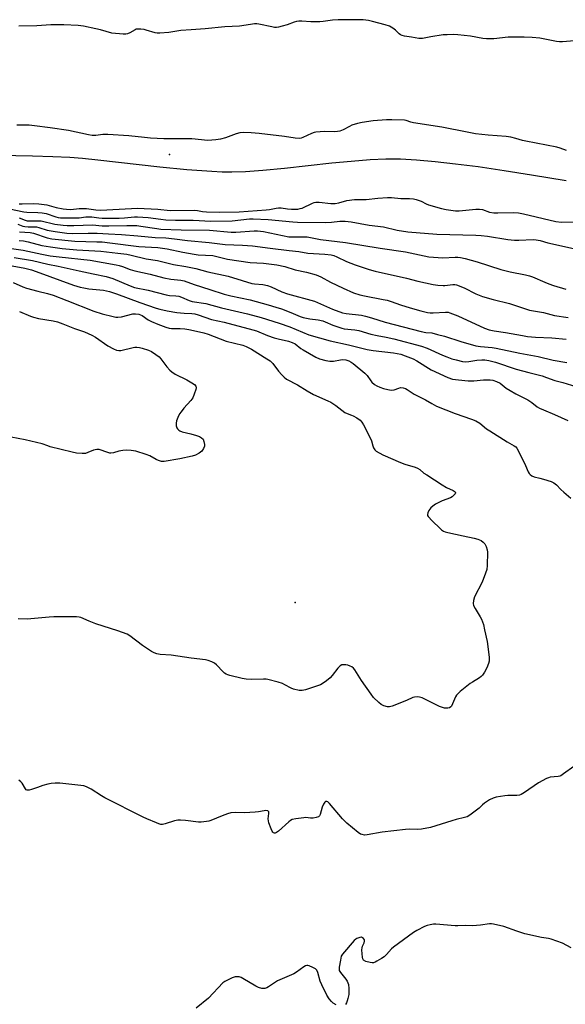
# Model space of a CAD drawing. Units: inches. Extents: x 1195767 to 1201767, y 505459 to 509459.
# Drawn here: x 1197535 to 1197775, y 508720 to 509154 of the extents above; entities that cross this region are included whole.
import ezdxf

# ---------------------------------------------------------------- set-up
doc = ezdxf.new("R2010")
doc.units = ezdxf.units.IN
doc.header["$MEASUREMENT"] = 0
for name, color, linetype in [('ELEV-Spot Elevation', 7, 'Continuous'), ('HYDRO-Single Line Stream', 4, 'Continuous'), ('Undefined', 1, 'Continuous')]:
    doc.layers.add(name, color=color, linetype=linetype)

msp = doc.modelspace()

# ---------------------------------------------------------------- linework, layer by layer
at = {"layer": 'ELEV-Spot Elevation'}
for p in [(1197601.23, 509094.57, 188.81), (1197656.51, 508897.11, 208.21)]:
    msp.add_point(p, dxfattribs=at)
at = {"layer": 'HYDRO-Single Line Stream'}
msp.add_lwpolyline([(1197504.15, 509094.66), (1197540.77, 509094.03), (1197549.79, 509093.74), (1197557.27, 509093.35), (1197562.87, 509092.9), (1197569.53, 509092.25), (1197596.85, 509089.2), (1197608.73, 509088), (1197619.77, 509087.16), (1197624.34, 509086.96), (1197628.55, 509086.9), (1197634.59, 509087.07), (1197642.33, 509087.61), (1197651.8, 509088.52), (1197672.67, 509090.83), (1197681.15, 509091.69), (1197689.5, 509092.37), (1197696.46, 509092.67), (1197702.9, 509092.59), (1197710, 509092.2), (1197718.12, 509091.5), (1197727.19, 509090.5), (1197737.03, 509089.22), (1197748.5, 509087.55), (1197760.56, 509085.63), (1197775.9, 509083.05)], dxfattribs=at)
at = {"layer": 'Undefined'}
for points, elevation in [([(1197779.53, 509144.74), (1197774.27, 509144.22), (1197772.97, 509144.21), (1197771.6, 509144.39), (1197766.53, 509145.42), (1197764.28, 509145.8), (1197760.83, 509146.18), (1197757.43, 509146.31), (1197750.35, 509146.32), (1197744.03, 509145.6), (1197740.8, 509145.59), (1197739.14, 509145.77), (1197733.75, 509146.69), (1197728.18, 509147.32), (1197726.41, 509147.45), (1197723.44, 509147.39), (1197721.66, 509147.28), (1197716.19, 509146.42), (1197712.6, 509145.69), (1197711.78, 509145.63), (1197710.97, 509145.67), (1197707.79, 509146.26), (1197704.7, 509146.68), (1197703.65, 509147), (1197702.92, 509147.36), (1197702.25, 509147.81), (1197700.69, 509149.41), (1197699.55, 509150.33), (1197698.06, 509151.08), (1197696.21, 509151.77), (1197690.54, 509153.25), (1197688.83, 509153.63), (1197686.47, 509153.86), (1197683.01, 509153.97), (1197677.46, 509153.99), (1197675.49, 509153.93), (1197673, 509153.73), (1197668.79, 509153.18), (1197667.38, 509153.07), (1197663.42, 509153.09), (1197659.43, 509153.33), (1197658.11, 509153.31), (1197657.1, 509153.15), (1197656.03, 509152.86), (1197653.04, 509151.78), (1197650.81, 509151.12), (1197649.12, 509150.7), (1197648.27, 509150.58), (1197647.42, 509150.62), (1197646.28, 509150.79), (1197640.52, 509152.01), (1197639.65, 509152.11), (1197638.53, 509152.1), (1197636.85, 509151.92), (1197632.06, 509151.16), (1197625.47, 509150.78), (1197616.87, 509149.95), (1197610.69, 509149.59), (1197606.13, 509149.22), (1197604.42, 509149), (1197600.93, 509148.3), (1197596.84, 509147.99), (1197595.68, 509148), (1197594.82, 509148.13), (1197590.89, 509149.42), (1197589.98, 509149.65), (1197588.52, 509149.82), (1197587.07, 509149.84), (1197586.52, 509149.75), (1197586.03, 509149.57), (1197583.68, 509148.23), (1197582.71, 509147.78), (1197581.93, 509147.58), (1197580.77, 509147.58), (1197575.75, 509148.12), (1197570.73, 509149.47), (1197568.73, 509149.93), (1197563.3, 509151.11), (1197560.96, 509151.39), (1197554.7, 509151.73), (1197551.83, 509151.75), (1197548.84, 509151.69), (1197542.76, 509151.31), (1197534.76, 509151.15)], 192), ([(1197776.02, 509096.32), (1197773.21, 509097.37), (1197771.79, 509097.82), (1197758.08, 509100.42), (1197756.65, 509100.76), (1197753.7, 509101.64), (1197751.48, 509102.14), (1197749.49, 509102.45), (1197741.58, 509103.12), (1197735.96, 509103.72), (1197732.2, 509104.42), (1197721.14, 509106.68), (1197708.56, 509108.48), (1197707.45, 509108.76), (1197705.44, 509109.52), (1197704.6, 509109.68), (1197699.08, 509109.87), (1197696.75, 509109.84), (1197690.9, 509109.41), (1197685.99, 509108.66), (1197684, 509108.22), (1197681.49, 509107.43), (1197680.45, 509106.95), (1197677.72, 509105.46), (1197676.25, 509104.86), (1197675.15, 509104.66), (1197674.03, 509104.58), (1197669.4, 509104.74), (1197665.68, 509104.43), (1197664.84, 509104.23), (1197663.75, 509103.82), (1197659.92, 509102), (1197659.2, 509101.77), (1197658.49, 509101.66), (1197656.47, 509101.76), (1197651.84, 509102.46), (1197640.66, 509103.82), (1197637.12, 509104.14), (1197633.57, 509104.23), (1197632.14, 509104.09), (1197630.52, 509103.68), (1197625.88, 509101.92), (1197623.61, 509101.27), (1197621.55, 509100.99), (1197618, 509100.81), (1197611.03, 509101.45), (1197598.73, 509101.53), (1197592.8, 509101.8), (1197590.12, 509102.02), (1197583.25, 509102.79), (1197574.03, 509103.4), (1197571.73, 509103.42), (1197568.66, 509103.01), (1197567.09, 509102.99), (1197565.52, 509103.23), (1197556.68, 509105.21), (1197548.62, 509106.38), (1197541.78, 509107.23), (1197539.31, 509107.46), (1197533.91, 509107.52)], 190), ([(1197534.93, 509072.84), (1197536.28, 509072.78), (1197541.22, 509072.98), (1197543.59, 509072.85), (1197547.07, 509072.36), (1197551.19, 509071.27), (1197554.32, 509070.63), (1197555.75, 509070.43), (1197557.76, 509070.4), (1197561.35, 509070.71), (1197564.59, 509070.7), (1197568.69, 509070.22), (1197570.63, 509070.09), (1197573.63, 509070.17), (1197587.11, 509070.99), (1197595.96, 509070.51), (1197601.45, 509069.92), (1197612.34, 509070.03), (1197613.44, 509069.89), (1197615.76, 509069.38), (1197617.5, 509069.24), (1197623.08, 509069.13), (1197631.8, 509069.36), (1197643.78, 509070.12), (1197645.15, 509070.29), (1197648.11, 509070.91), (1197649.23, 509071.05), (1197650.27, 509071.02), (1197653.14, 509070.66), (1197654.88, 509070.53), (1197656.62, 509070.46), (1197657.72, 509070.52), (1197658.73, 509070.7), (1197659.54, 509070.96), (1197664.12, 509073.12), (1197664.91, 509073.4), (1197665.65, 509073.54), (1197667.07, 509073.52), (1197672.22, 509073.04), (1197674.07, 509073.01), (1197675.71, 509073.25), (1197679.25, 509074.25), (1197682.59, 509074.77), (1197687.79, 509074.78), (1197692.89, 509075.32), (1197697.22, 509075.63), (1197698.89, 509075.56), (1197703.09, 509075.14), (1197706.9, 509075.22), (1197708.65, 509075), (1197709.79, 509074.73), (1197711.99, 509073.95), (1197714.2, 509072.88), (1197715.27, 509072.45), (1197721.02, 509070.75), (1197723.03, 509070.34), (1197727.07, 509069.81), (1197728.8, 509069.7), (1197736.01, 509070.42), (1197737.76, 509070.5), (1197739.07, 509070.29), (1197742.16, 509069.19), (1197744.01, 509068.82), (1197745.76, 509068.79), (1197752.56, 509069.06), (1197754.8, 509068.92), (1197757.07, 509068.47), (1197771.27, 509065.02), (1197773.81, 509064.81), (1197779.08, 509064.91)], 190), ([(1197530.67, 509070.64), (1197536.99, 509069.24), (1197538.38, 509069.13), (1197543.14, 509069.07), (1197545.1, 509068.9), (1197546.81, 509068.54), (1197551.15, 509067.05), (1197552.09, 509066.83), (1197553.22, 509066.69), (1197559.86, 509066.6), (1197561.44, 509066.71), (1197564.32, 509067.05), (1197565.75, 509067.1), (1197566.9, 509067.03), (1197570.08, 509066.6), (1197571.5, 509066.49), (1197578.93, 509066.51), (1197581.32, 509066.6), (1197585.7, 509067.04), (1197587.14, 509067.09), (1197591.71, 509066.77), (1197597.33, 509066.05), (1197599.54, 509065.84), (1197603.82, 509065.67), (1197611.65, 509065.62), (1197619.42, 509065.21), (1197628.74, 509065.38), (1197636.34, 509066.2), (1197638.08, 509066.28), (1197644.6, 509065.85), (1197655.52, 509064.92), (1197657.52, 509064.81), (1197669.93, 509064.59), (1197672.54, 509064.69), (1197676.15, 509065.14), (1197678.46, 509065.24), (1197681.1, 509064.92), (1197689.11, 509063.41), (1197695.45, 509062.69), (1197701.36, 509061.15), (1197706.16, 509060.53), (1197718.89, 509059.53), (1197736.11, 509059.05), (1197738.38, 509058.92), (1197741.21, 509058.62), (1197750.14, 509057.17), (1197753.04, 509056.8), (1197755.07, 509056.82), (1197761.35, 509057.12), (1197762.72, 509057.02), (1197764.39, 509056.63), (1197767.82, 509055.66), (1197784.38, 509051.94)], 192), ([(1197535.01, 509066.61), (1197537.61, 509065.62), (1197538.5, 509065.4), (1197539.81, 509065.32), (1197543.31, 509065.38), (1197544.7, 509065.29), (1197550.61, 509063.93), (1197554.3, 509063.41), (1197556.05, 509063.28), (1197559.04, 509063.22), (1197567.32, 509063.61), (1197571.55, 509063.2), (1197574.49, 509063.07), (1197582.41, 509063.28), (1197586.77, 509063.21), (1197588.48, 509063.05), (1197595.57, 509061.94), (1197597.36, 509061.72), (1197606.25, 509061.37), (1197618.79, 509061.17), (1197628.33, 509060.33), (1197630.4, 509060.34), (1197638.4, 509061), (1197639.99, 509061), (1197642.61, 509060.62), (1197653.74, 509058.33), (1197655.52, 509058.21), (1197660.33, 509058.27), (1197661.75, 509058.22), (1197667.72, 509057.16), (1197678.69, 509055.84), (1197693.99, 509053.22), (1197705.08, 509051.62), (1197715.42, 509049.48), (1197721.51, 509048.96), (1197727.01, 509049.39), (1197728.17, 509049.35), (1197729.35, 509049.17), (1197731.35, 509048.69), (1197736.63, 509047.19), (1197747.13, 509043.93), (1197751.19, 509042.92), (1197758.02, 509041.55), (1197759.75, 509041.12), (1197761.03, 509040.64), (1197766.41, 509038.25), (1197768.23, 509037.51), (1197770.31, 509036.83), (1197775.72, 509035.27)], 194), ([(1197534.31, 509063.83), (1197536.63, 509063.05), (1197537.45, 509062.85), (1197538.9, 509062.7), (1197541.51, 509062.75), (1197542.59, 509062.68), (1197543.69, 509062.43), (1197547.36, 509061.28), (1197549.07, 509060.86), (1197550.79, 509060.58), (1197556.01, 509059.96), (1197558.49, 509059.79), (1197565.28, 509059.95), (1197569.26, 509059.93), (1197574.23, 509059.54), (1197580.09, 509059.34), (1197587.27, 509058.78), (1197594.86, 509058.02), (1197599.62, 509057.81), (1197603.35, 509057.45), (1197609.04, 509056.61), (1197618.68, 509055.83), (1197625.75, 509054.91), (1197633.27, 509054.66), (1197637.79, 509054.25), (1197645.47, 509053.35), (1197653.93, 509052.22), (1197658.06, 509051.83), (1197662.06, 509051.14), (1197669.62, 509050.71), (1197672.39, 509050.31), (1197673.53, 509050.01), (1197674.79, 509049.54), (1197679.08, 509047.45), (1197682.89, 509045.96), (1197689.08, 509043.91), (1197691.76, 509043.19), (1197705.61, 509040.04), (1197710.54, 509038.71), (1197717.31, 509037.25), (1197719.33, 509037.01), (1197721.64, 509036.85), (1197722.49, 509036.88), (1197725.89, 509037.27), (1197726.78, 509037.27), (1197727.63, 509037.11), (1197730.91, 509035.83), (1197736.02, 509033.17), (1197739.05, 509031.95), (1197743.76, 509030.64), (1197750.97, 509028.94), (1197759.64, 509025.92), (1197765.85, 509024.91), (1197770.79, 509023.62), (1197776.76, 509022.78)], 196), ([(1197535.05, 509060.55), (1197539.76, 509060.21), (1197541.27, 509059.86), (1197547.33, 509057.83), (1197549.28, 509057.42), (1197559.49, 509056.36), (1197569.23, 509056.13), (1197571.56, 509056.01), (1197574.87, 509055.66), (1197587.68, 509054.08), (1197596.09, 509053.59), (1197600.13, 509052.99), (1197606.99, 509051.46), (1197611.97, 509050.61), (1197613.72, 509050.42), (1197620.26, 509049.99), (1197626.7, 509048.51), (1197636.74, 509047.01), (1197642.6, 509046.67), (1197648.5, 509045.95), (1197651.94, 509045.19), (1197656.45, 509043.71), (1197661.43, 509042.72), (1197665.73, 509041.5), (1197667.88, 509040.58), (1197672.14, 509038.23), (1197677.64, 509035.66), (1197682.19, 509033.64), (1197684.95, 509032.69), (1197687.06, 509032.21), (1197695.29, 509030.71), (1197697.03, 509030.32), (1197698.74, 509029.82), (1197702.88, 509028.34), (1197707.22, 509026.95), (1197711.82, 509025.66), (1197714.83, 509024.95), (1197715.93, 509024.79), (1197717.32, 509024.74), (1197722.76, 509025.14), (1197723.85, 509025.04), (1197724.68, 509024.85), (1197728.11, 509023.46), (1197739.84, 509018.03), (1197741.89, 509017.29), (1197744.16, 509016.87), (1197749.08, 509016.16), (1197756.56, 509014.73), (1197758.87, 509014.38), (1197762.4, 509014.03), (1197769.62, 509013.83), (1197775.8, 509013.14)], 198), ([(1197534.92, 509056.67), (1197536.9, 509056.47), (1197538.88, 509056.1), (1197544.99, 509054.47), (1197548.74, 509053.85), (1197553.86, 509053.2), (1197560.31, 509052.54), (1197570.99, 509052.03), (1197578.38, 509051.01), (1197582.42, 509050.57), (1197584.24, 509050.27), (1197590.96, 509048.59), (1197595.91, 509047.81), (1197602.87, 509046.14), (1197608.37, 509045.21), (1197612.78, 509044.31), (1197618.04, 509042.86), (1197626.99, 509040.91), (1197633.18, 509038.98), (1197637.48, 509037.78), (1197638.67, 509037.59), (1197642.29, 509037.25), (1197644.31, 509036.82), (1197645.96, 509036.26), (1197650.69, 509034.1), (1197653.19, 509033.13), (1197665.03, 509029.88), (1197672.92, 509026.33), (1197677.32, 509024.83), (1197679, 509024.46), (1197685.77, 509023.7), (1197687.48, 509023.38), (1197690.06, 509022.64), (1197696.11, 509020.64), (1197704.1, 509018.67), (1197711.97, 509016.51), (1197713.99, 509016.11), (1197716.77, 509015.9), (1197719.25, 509015.3), (1197722.26, 509014.45), (1197729.44, 509012.19), (1197736.12, 509010.22), (1197738.16, 509009.88), (1197743.21, 509009.49), (1197744.97, 509009.26), (1197755.45, 509007.01), (1197763.58, 509005.52), (1197770.17, 509003.94), (1197776.2, 509002.87)], 200), ([(1197527.32, 509053.76), (1197536.72, 509052.42), (1197544.88, 509050.65), (1197548.68, 509049.95), (1197552.55, 509049.45), (1197566.22, 509048), (1197577.62, 509045.96), (1197579.03, 509045.66), (1197580.41, 509045.24), (1197583.82, 509043.93), (1197585.94, 509043.24), (1197592.69, 509041.78), (1197598.62, 509040.18), (1197601.69, 509039.55), (1197606.22, 509039.19), (1197607.61, 509038.94), (1197611.98, 509037.27), (1197618.99, 509035.07), (1197625.31, 509032.95), (1197628.15, 509032.26), (1197636.63, 509030.54), (1197644.62, 509028.32), (1197647.98, 509027.3), (1197650.48, 509026.5), (1197654.62, 509025), (1197658.64, 509023.19), (1197660.02, 509022.67), (1197662.95, 509022.12), (1197666.7, 509021.72), (1197668.64, 509021.26), (1197669.7, 509020.88), (1197673.11, 509019.4), (1197677.02, 509017.96), (1197678.16, 509017.74), (1197682.83, 509017.28), (1197684.49, 509017.01), (1197689.79, 509015.44), (1197692.6, 509014.79), (1197696.6, 509014.11), (1197699.99, 509013.36), (1197712.19, 509010.09), (1197714.64, 509009.27), (1197721.45, 509006.16), (1197723.31, 509005.39), (1197725.47, 509004.58), (1197727.4, 509004.05), (1197730.17, 509003.38), (1197731.54, 509003.25), (1197732.92, 509003.32), (1197736.45, 509003.91), (1197738.65, 509004.13), (1197740.07, 509004.11), (1197741.83, 509003.84), (1197744.67, 509003), (1197753.87, 508999.88), (1197759.37, 508998.41), (1197765.35, 508996.97), (1197767.24, 508996.34), (1197770.83, 508994.93), (1197774.35, 508994.08), (1197780.05, 508992.29)], 202), ([(1197532.7, 509049.17), (1197540.78, 509047.79), (1197547.63, 509046.21), (1197552.12, 509045.42), (1197561.42, 509043.26), (1197567.59, 509042.04), (1197573.2, 509040.8), (1197576.18, 509039.89), (1197583.88, 509036.66), (1197585.75, 509036.01), (1197591.79, 509034.72), (1197599.63, 509032.7), (1197601.18, 509032.47), (1197603.96, 509032.33), (1197605.23, 509032.14), (1197606.5, 509031.72), (1197609.79, 509030.29), (1197611.08, 509029.83), (1197617.23, 509028.88), (1197624.08, 509026.93), (1197635.58, 509024.29), (1197641.59, 509022.74), (1197649.45, 509020.2), (1197654.15, 509018.58), (1197662.59, 509015.02), (1197671.89, 509012.45), (1197680.03, 509010.7), (1197686.5, 509009), (1197688.2, 509008.64), (1197690.79, 509008.22), (1197699.77, 509007.19), (1197701.43, 509006.91), (1197703, 509006.52), (1197704.91, 509005.89), (1197708.52, 509004.45), (1197710.03, 509003.61), (1197716.43, 508999.63), (1197723.81, 508996.28), (1197725.86, 508995.57), (1197728.41, 508995.19), (1197732.71, 508994.82), (1197735.24, 508994.87), (1197739.4, 508995.28), (1197742.35, 508995.28), (1197743.5, 508995.12), (1197745.17, 508994.54), (1197746.74, 508993.74), (1197749.48, 508991.58), (1197751.19, 508990.5), (1197753.71, 508989.07), (1197759.01, 508986.42), (1197760.74, 508985.25), (1197763.14, 508983.38), (1197764.09, 508982.8), (1197765.9, 508981.98), (1197770.78, 508980), (1197776.52, 508977.34)], 204), ([(1197531.86, 509045.43), (1197537.4, 509044.42), (1197540.35, 509043.67), (1197542.47, 509042.97), (1197558.9, 509037.05), (1197561.85, 509036.14), (1197563.47, 509035.77), (1197565.67, 509035.43), (1197572.1, 509034.74), (1197574.7, 509034.13), (1197577.8, 509033.16), (1197588.12, 509029.35), (1197595.3, 509026.91), (1197596.98, 509026.42), (1197600.11, 509025.67), (1197604.41, 509024.94), (1197607.65, 509024.6), (1197611.04, 509024.55), (1197612.36, 509024.38), (1197613.76, 509023.96), (1197619.61, 509021.89), (1197625.2, 509020.73), (1197637.82, 509017.36), (1197639.45, 509016.79), (1197644.26, 509014.85), (1197647.28, 509013.79), (1197648.96, 509013.33), (1197653.51, 509012.3), (1197655.21, 509011.76), (1197656.49, 509011.05), (1197659.03, 509009.1), (1197660.01, 509008.45), (1197665.64, 509005.28), (1197667.21, 509004.57), (1197670.04, 509003.79), (1197671.75, 509003.47), (1197673.38, 509003.55), (1197676.41, 509004.07), (1197677.51, 509004.16), (1197678.79, 509004.06), (1197680.21, 509003.6), (1197681.13, 509003.11), (1197682.07, 509002.44), (1197687.24, 508998.24), (1197688.22, 508997.22), (1197689.78, 508994.86), (1197690.31, 508994.18), (1197691.39, 508993.2), (1197692.41, 508992.6), (1197693.76, 508991.99), (1197695.4, 508991.47), (1197697.33, 508990.96), (1197698.74, 508990.76), (1197700.11, 508990.8), (1197702.15, 508991.61), (1197702.94, 508991.8), (1197704, 508991.7), (1197705.04, 508991.36), (1197705.8, 508990.97), (1197708.96, 508988.94), (1197713.92, 508986.47), (1197716.69, 508984.76), (1197718.73, 508983.68), (1197726.97, 508980.48), (1197734.19, 508977.93), (1197736.1, 508977.15), (1197737.78, 508976.1), (1197740.76, 508973.72), (1197742.18, 508972.73), (1197749.84, 508967.87), (1197752.95, 508966.16), (1197753.64, 508965.7), (1197754.19, 508965.09), (1197754.76, 508964.1), (1197757.96, 508957.5), (1197759.18, 508954.63), (1197759.6, 508953.94), (1197759.96, 508953.56), (1197760.8, 508952.93), (1197761.78, 508952.48), (1197764.28, 508951.95), (1197765.94, 508951.49), (1197769.22, 508950.43), (1197770.46, 508949.84), (1197771.53, 508949), (1197773.48, 508946.93), (1197774.78, 508945.75), (1197777.96, 508943.14)], 206), ([(1197532.27, 509038.2), (1197536.55, 509036.28), (1197538.24, 509035.64), (1197543.11, 509034.32), (1197547.48, 509033.33), (1197549.93, 509032.62), (1197555.91, 509030.19), (1197567.86, 509025.54), (1197571.56, 509024.35), (1197576.39, 509023.15), (1197577.54, 509022.94), (1197578.41, 509022.89), (1197580.06, 509023.07), (1197585.08, 509024.28), (1197586.22, 509024.33), (1197587.66, 509024.16), (1197588.43, 509023.9), (1197589.15, 509023.54), (1197591.77, 509021.74), (1197593.31, 509020.92), (1197595.96, 509019.73), (1197599.6, 509018.44), (1197600.99, 509018.08), (1197602.11, 509017.92), (1197605.83, 509017.95), (1197607.89, 509017.77), (1197609.62, 509017.47), (1197614.39, 509016.4), (1197616.3, 509015.9), (1197618.14, 509015.32), (1197626.1, 509012.31), (1197633.45, 509010.57), (1197634.94, 509009.98), (1197637.29, 509008.73), (1197644.06, 509004.56), (1197645.47, 509003.6), (1197646.12, 509003.05), (1197646.71, 509002.41), (1197649.23, 508999.13), (1197650.67, 508997.43), (1197651.64, 508996.44), (1197652.76, 508995.59), (1197657.55, 508993.05), (1197661.81, 508990.39), (1197664.64, 508988.78), (1197670.89, 508986.06), (1197672.21, 508985.41), (1197674.38, 508983.92), (1197678.37, 508980.87), (1197679.39, 508980.37), (1197681.3, 508979.74), (1197682.1, 508979.38), (1197683.62, 508978.46), (1197685.08, 508977.46), (1197685.9, 508976.66), (1197686.65, 508975.42), (1197689.82, 508969.11), (1197690.11, 508968.3), (1197690.66, 508966.1), (1197690.97, 508965.3), (1197691.59, 508964.34), (1197692.25, 508963.81), (1197695.12, 508962.14), (1197702.83, 508958.81), (1197704.79, 508958.08), (1197709.33, 508956.69), (1197710.42, 508956.25), (1197711.35, 508955.68), (1197713.24, 508954.17), (1197714.45, 508953.32), (1197721.19, 508949.02), (1197723.23, 508947.83), (1197726.16, 508946.47), (1197726.96, 508945.9), (1197727.09, 508945.62), (1197727.09, 508945.43), (1197726.94, 508945.02), (1197726.31, 508944.2), (1197725.65, 508943.69), (1197724.85, 508943.3), (1197721.22, 508941.89), (1197718.34, 508940.38), (1197717.1, 508939.6), (1197716.29, 508938.79), (1197715.44, 508937.61), (1197714.88, 508936.64), (1197714.72, 508935.94), (1197714.86, 508935.49), (1197715.14, 508935.05), (1197716.87, 508933.13), (1197720.33, 508929.67), (1197720.97, 508929.14), (1197721.86, 508928.56), (1197722.61, 508928.22), (1197723.75, 508927.9), (1197730.45, 508926.45), (1197735.27, 508925.51), (1197736.89, 508925.04), (1197738.39, 508924.37), (1197739.28, 508923.74), (1197740.02, 508922.96), (1197740.68, 508921.72), (1197741.11, 508920.37), (1197741.21, 508919.23), (1197741.12, 508913.39), (1197740.93, 508911.67), (1197740.37, 508909.99), (1197738.85, 508906.14), (1197735.52, 508899.59), (1197735.07, 508897.96), (1197734.94, 508896.6), (1197735.11, 508895.79), (1197735.71, 508894.47), (1197738.03, 508890.79), (1197738.58, 508889.79), (1197739.42, 508887.34), (1197739.95, 508885.08), (1197741, 508879.93), (1197741.93, 508873.02), (1197742, 508872.16), (1197741.96, 508871.3), (1197741.69, 508870.18), (1197740.9, 508868.35), (1197739.86, 508866.34), (1197738.95, 508865.03), (1197738.36, 508864.42), (1197737.7, 508863.88), (1197734.55, 508861.98), (1197733.59, 508861.33), (1197729.21, 508857.83), (1197728.11, 508856.86), (1197727.56, 508856.2), (1197727.13, 508855.47), (1197725.33, 508851.41), (1197725.04, 508851.08), (1197724.5, 508850.74), (1197723.78, 508850.54), (1197723.01, 508850.47), (1197722.23, 508850.55), (1197721.46, 508850.75), (1197720.12, 508851.3), (1197712.41, 508855.04), (1197711.32, 508855.39), (1197710.22, 508855.49), (1197709.13, 508855.44), (1197708.36, 508855.22), (1197705.52, 508853.93), (1197699.18, 508851.39), (1197698.06, 508851.13), (1197697.2, 508851.18), (1197695.49, 508851.61), (1197694.45, 508852.11), (1197693.33, 508853.03), (1197691.03, 508855.28), (1197689.92, 508856.65), (1197685.76, 508862.77), (1197682.76, 508867.48), (1197682.16, 508868.13), (1197681.47, 508868.68), (1197680.76, 508869.08), (1197679.73, 508869.49), (1197678.75, 508869.69), (1197677.61, 508869.7), (1197677.08, 508869.59), (1197676.34, 508869.19), (1197675.32, 508868.18), (1197672.85, 508864.96), (1197671.91, 508863.87), (1197670.34, 508862.57), (1197668.42, 508861.25), (1197667.65, 508860.87), (1197666.28, 508860.37), (1197661, 508858.63), (1197659.61, 508858.28), (1197659.06, 508858.26), (1197658.24, 508858.36), (1197655.79, 508858.97), (1197654.75, 508859.39), (1197652.01, 508860.87), (1197650.98, 508861.34), (1197649.04, 508861.95), (1197644.54, 508863.18), (1197643.7, 508863.31), (1197642.59, 508863.34), (1197637.29, 508863.14), (1197634.95, 508863.3), (1197633.21, 508863.59), (1197627.73, 508864.95), (1197626.89, 508865.22), (1197626.11, 508865.57), (1197625.4, 508866), (1197624.73, 508866.52), (1197621.91, 508869.58), (1197621.04, 508870.36), (1197619.77, 508871.01), (1197618.13, 508871.6), (1197617.02, 508871.83), (1197610.65, 508872.57), (1197601.85, 508873.88), (1197597.05, 508874.23), (1197595.59, 508874.53), (1197594.46, 508874.87), (1197593.17, 508875.55), (1197589.26, 508878.18), (1197583.7, 508882.41), (1197582.48, 508883.17), (1197578.37, 508884.65), (1197568.76, 508887.74), (1197565.84, 508888.89), (1197562.16, 508890.5), (1197561.36, 508890.69), (1197560.2, 508890.77), (1197550.19, 508890.8), (1197548.15, 508890.69), (1197538.55, 508889.77), (1197534.55, 508889.85)], 208), ([(1197535.07, 509025.44), (1197539.97, 509023.29), (1197541.28, 509022.85), (1197543.44, 509022.35), (1197549.9, 509021.25), (1197551.78, 509020.77), (1197554.22, 509019.99), (1197559.35, 509017.9), (1197563.69, 509016.38), (1197567.03, 509014.91), (1197568.52, 509014.04), (1197574.06, 509010.29), (1197576.53, 509008.94), (1197577.8, 509008.37), (1197578.79, 509008.16), (1197579.74, 509008.2), (1197585.09, 509009.5), (1197585.95, 509009.6), (1197586.82, 509009.59), (1197587.98, 509009.48), (1197589.12, 509009.24), (1197591.87, 509008.3), (1197593.19, 509007.71), (1197595.17, 509006.45), (1197596.55, 509005.38), (1197597.34, 509004.49), (1197600.03, 509000.94), (1197601.32, 508999.47), (1197602.12, 508998.72), (1197603.6, 508997.82), (1197608.77, 508995.22), (1197610.99, 508993.98), (1197612.12, 508993.18), (1197612.69, 508992.43), (1197612.86, 508991.75), (1197612.73, 508990.95), (1197612.06, 508989), (1197611.38, 508987.36), (1197610.58, 508986.17), (1197607.46, 508982.75), (1197606.24, 508981.17), (1197605.61, 508980.2), (1197604.81, 508978.6), (1197604.27, 508977.22), (1197604.11, 508976.08), (1197604.16, 508974.93), (1197604.36, 508974.13), (1197604.64, 508973.65), (1197605.23, 508973.04), (1197605.7, 508972.74), (1197606.8, 508972.35), (1197610.58, 508971.41), (1197613.06, 508970.68), (1197614.41, 508970.22), (1197615.33, 508969.73), (1197615.93, 508969.06), (1197616.34, 508968.08), (1197616.63, 508966.77), (1197616.58, 508965.98), (1197616.16, 508964.96), (1197615.36, 508963.82), (1197614.27, 508962.97), (1197612.55, 508962.06), (1197611.17, 508961.66), (1197605.76, 508960.5), (1197598.79, 508959.26), (1197597.69, 508959.31), (1197596.33, 508959.65), (1197595.29, 508960.15), (1197592.49, 508961.74), (1197590.85, 508962.37), (1197586.36, 508963.78), (1197584.34, 508964.11), (1197582.31, 508964.24), (1197580.57, 508964.12), (1197578.87, 508963.8), (1197576.53, 508963.02), (1197575.4, 508962.9), (1197574.84, 508962.95), (1197574.02, 508963.16), (1197570.21, 508964.47), (1197569.1, 508964.59), (1197567.68, 508964.26), (1197565.25, 508963.19), (1197564.17, 508962.85), (1197562.77, 508962.73), (1197560.21, 508962.94), (1197558.26, 508963.3), (1197548.64, 508965.76), (1197547.57, 508966.09), (1197545.15, 508967.04), (1197542.63, 508967.69), (1197537.58, 508968.83), (1197531.44, 508969.95)], 210), ([(1197779.23, 508824.89), (1197774.75, 508821.53), (1197773.53, 508820.74), (1197773.07, 508820.54), (1197772.36, 508820.36), (1197768.86, 508820.08), (1197768.03, 508819.84), (1197767.25, 508819.49), (1197763.67, 508817.58), (1197757.58, 508813.31), (1197756.06, 508812.44), (1197755.24, 508812.21), (1197754.09, 508812.06), (1197750.24, 508812.01), (1197748.78, 508811.91), (1197745.02, 508811.33), (1197743.64, 508810.93), (1197742.12, 508810.1), (1197739.9, 508808.69), (1197739.03, 508807.98), (1197737.48, 508806.46), (1197736.33, 508805.52), (1197733.47, 508803.38), (1197732.21, 508802.69), (1197731.12, 508802.33), (1197727.43, 508801.44), (1197725.44, 508800.88), (1197716.12, 508797.97), (1197712.1, 508797.16), (1197710.39, 508797.01), (1197706.78, 508797.16), (1197705.09, 508797.11), (1197694.81, 508795.8), (1197688.17, 508794.66), (1197687.05, 508794.62), (1197686.03, 508794.8), (1197685.3, 508795.06), (1197684.32, 508795.68), (1197679.27, 508799.81), (1197677.38, 508801.79), (1197671.68, 508808.54), (1197670.86, 508809.22), (1197670.44, 508809.4), (1197670.04, 508809.45), (1197669.86, 508809.41), (1197669.52, 508809.15), (1197668.97, 508808.24), (1197668.42, 508806.86), (1197667.53, 508803.73), (1197667.18, 508803.01), (1197666.81, 508802.68), (1197665.81, 508802.31), (1197664.39, 508802.07), (1197663.23, 508802.01), (1197661.19, 508802.27), (1197660.32, 508802.25), (1197656.85, 508801.8), (1197655.17, 508801.42), (1197654.42, 508801.02), (1197653.73, 508800.48), (1197649.2, 508796.31), (1197648.35, 508795.74), (1197647.66, 508795.49), (1197647.44, 508795.48), (1197647.02, 508795.61), (1197646.66, 508795.89), (1197646.35, 508796.33), (1197645.88, 508797.41), (1197644.98, 508800), (1197644.75, 508800.87), (1197644.67, 508801.75), (1197644.95, 508804.07), (1197644.91, 508804.79), (1197644.82, 508804.98), (1197644.53, 508805.21), (1197643.64, 508805.39), (1197642.86, 508805.34), (1197640.36, 508804.79), (1197638.9, 508804.65), (1197634.22, 508804.45), (1197630.1, 508804.54), (1197628.16, 508804.39), (1197626.77, 508804), (1197624.31, 508803.1), (1197619.37, 508801.01), (1197618.53, 508800.76), (1197617.39, 508800.58), (1197615.1, 508800.35), (1197613.95, 508800.33), (1197608.23, 508801.02), (1197605.97, 508801.19), (1197604.84, 508801.19), (1197603.42, 508800.89), (1197599.2, 508799.5), (1197598.14, 508799.29), (1197597.33, 508799.3), (1197596.51, 508799.53), (1197595.43, 508799.95), (1197591.11, 508801.77), (1197589.51, 508802.52), (1197572.72, 508811.07), (1197571.16, 508811.95), (1197566.64, 508814.79), (1197564.66, 508815.84), (1197563.37, 508816.31), (1197552.86, 508817.5), (1197550.74, 508817.54), (1197549.12, 508817.35), (1197547.53, 508817.04), (1197545.39, 508816.43), (1197543, 508815.54), (1197540.42, 508814.73), (1197539.29, 508814.45), (1197538.52, 508814.41), (1197538.08, 508814.59), (1197537.72, 508814.95), (1197536.23, 508817.45), (1197535.74, 508818.08), (1197534.83, 508818.8)], 206), ([(1197778.08, 508744.96), (1197774.24, 508747), (1197769.23, 508748.77), (1197768.1, 508749.04), (1197764.97, 508749.47), (1197757.68, 508751.06), (1197754.17, 508752.19), (1197748.42, 508754.24), (1197743.83, 508755.36), (1197742.97, 508755.49), (1197742.12, 508755.47), (1197738.09, 508754.9), (1197734.58, 508754.59), (1197731.55, 508754.76), (1197728.13, 508754.54), (1197726.99, 508754.55), (1197718.51, 508755.36), (1197717.39, 508755.28), (1197715.98, 508755.06), (1197714.6, 508754.75), (1197713.52, 508754.34), (1197710.13, 508752.56), (1197708.6, 508751.68), (1197699.78, 508745.24), (1197698.95, 508744.45), (1197696.78, 508741.9), (1197695.77, 508740.96), (1197694.56, 508740.14), (1197692.52, 508738.94), (1197691.73, 508738.56), (1197690.94, 508738.34), (1197690.41, 508738.28), (1197689.56, 508738.37), (1197687.61, 508738.93), (1197686.67, 508739.42), (1197686.27, 508740.03), (1197686.1, 508740.83), (1197685.97, 508742.27), (1197685.9, 508744.03), (1197685.95, 508744.89), (1197686.17, 508745.69), (1197686.91, 508747.12), (1197687.09, 508747.76), (1197686.99, 508748.35), (1197686.56, 508748.98), (1197686.17, 508749.32), (1197685.73, 508749.53), (1197684.98, 508749.51), (1197683.68, 508749.03), (1197683.19, 508748.73), (1197682.53, 508748.17), (1197677.36, 508742.16), (1197676.81, 508741.18), (1197676.41, 508739.5), (1197675.92, 508736.33), (1197675.87, 508735.5), (1197675.95, 508734.97), (1197676.45, 508734.01), (1197678.82, 508731.1), (1197679.45, 508730.14), (1197679.95, 508728.76), (1197680.14, 508727.01), (1197680.17, 508725.53), (1197680.08, 508724.35), (1197679.76, 508722.61), (1197679.43, 508721.47), (1197679.11, 508720.64), (1197678.69, 508719.9)], 204), ([(1197674.52, 508719.73), (1197673.28, 508720.43), (1197672.44, 508721.22), (1197671.54, 508722.37), (1197670.49, 508724.01), (1197668.25, 508728.55), (1197667.56, 508730.21), (1197666.49, 508733.95), (1197666.05, 508735), (1197665.48, 508735.57), (1197664.24, 508736.25), (1197662.63, 508736.9), (1197662.1, 508737.03), (1197661.59, 508737.06), (1197661.08, 508736.91), (1197660.35, 508736.5), (1197657.11, 508734.12), (1197655.98, 508733.41), (1197648.8, 508730.29), (1197644.74, 508727.68), (1197643.97, 508727.27), (1197643.18, 508726.98), (1197642.63, 508726.93), (1197641.78, 508726.99), (1197640.4, 508727.35), (1197639.12, 508728.02), (1197633.43, 508731.39), (1197632.68, 508731.77), (1197631.91, 508732.04), (1197630.85, 508732.15), (1197630.08, 508732.04), (1197628.82, 508731.63), (1197627.24, 508730.97), (1197625.52, 508730.1), (1197624.61, 508729.43), (1197618.33, 508722.7), (1197612.85, 508718.25)], 204)]:
    msp.add_lwpolyline(points, dxfattribs=dict(at, elevation=elevation))

doc.saveas('drawing.dxf')
